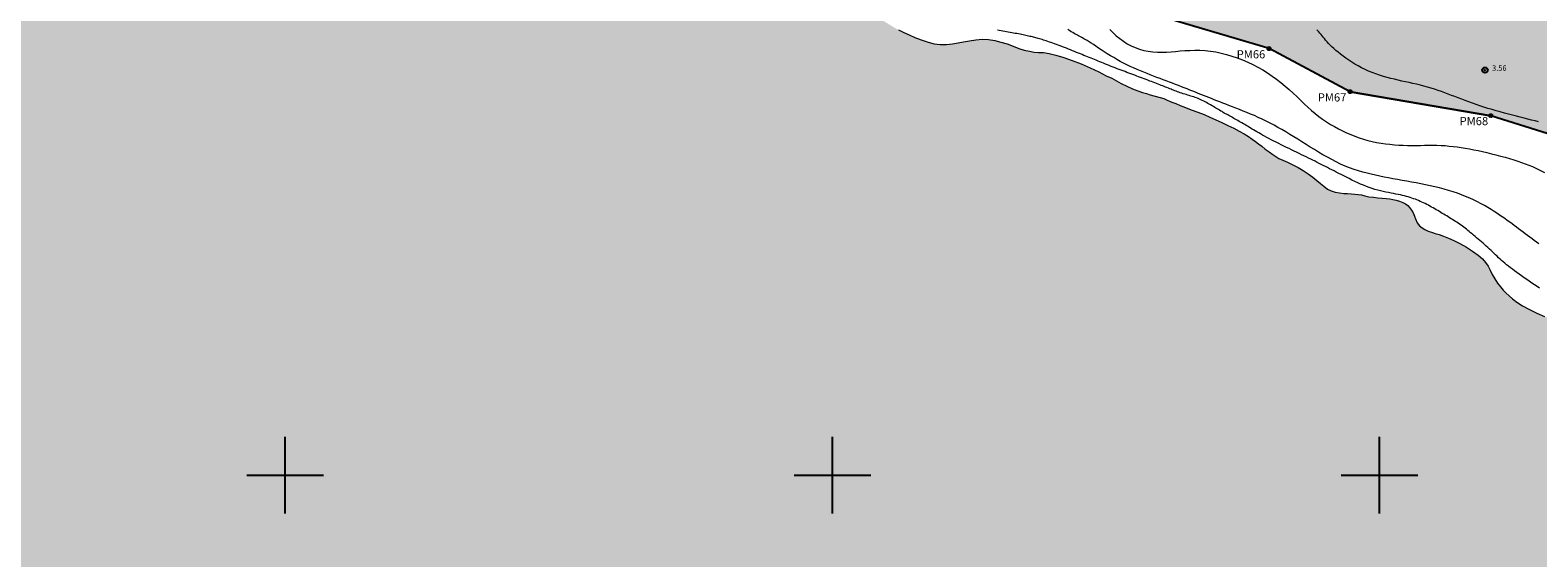
# Model space of a CAD drawing. Extents: x 317618 to 318868, y 1896403 to 1897213.
# Drawn here: x 318353 to 318629, y 1896785 to 1896881 of the extents above; entities that cross this region are included whole.
import ezdxf

# ---------------------------------------------------------------- set-up
doc = ezdxf.new("R2010")
doc.units = 0
doc.header["$MEASUREMENT"] = 0
doc.header["$PDMODE"] = 32
doc.header["$PDSIZE"] = -0.37
for name, color, linetype in [('0BUFER', 7, 'Continuous'), ('0MM', 7, 'Continuous'), ('0TODAS1K', 7, 'Continuous'), ('0VERT1', 7, 'Continuous'), ('1TODAS1K', 7, 'Continuous'), ('1VERTICE', 7, 'Continuous'), ('COTA FOTOGRAMETRICA', 10, 'Continuous'), ('CURVA INTERMEDIA', 17, 'Continuous'), ('CURVA MAESTRA', 17, 'Continuous'), ('LIMITE COSTERO', 7, 'Continuous'), ('SIMBOLO GRADICULA', 7, 'Continuous')]:
    doc.layers.add(name, color=color, linetype=linetype)
doc.styles.add('WMF-Times New Roman0', font='TIMES.TTF')

msp = doc.modelspace()

# ---------------------------------------------------------------- hatches: boundary and pattern name
at = {"linetype": 'Continuous'}
for color, points in [(131, [(318503.53, 1896885.64), (318503.9, 1896885.36), (318504.77, 1896884.74), (318505.58, 1896884.32), (318506.41, 1896884), (318507.3, 1896883.69), (318508.12, 1896883.46), (318508.93, 1896883.14), (318509.75, 1896882.74), (318510.48, 1896882.3), (318511.23, 1896881.83), (318512.09, 1896881.34), (318513.04, 1896880.9), (318514.05, 1896880.44), (318515.09, 1896879.98), (318516.24, 1896879.53), (318517.49, 1896879.1), (318518.58, 1896878.81), (318519.68, 1896878.69), (318520.85, 1896878.69), (318521.95, 1896878.8), (318522.99, 1896879), (318523.96, 1896879.16), (318525.06, 1896879.36), (318526.2, 1896879.55), (318527.35, 1896879.67), (318528.53, 1896879.63), (318529.69, 1896879.4), (318530.81, 1896879.11), (318531.91, 1896878.8), (318533.01, 1896878.39), (318534.08, 1896877.98), (318535.05, 1896877.68), (318536, 1896877.46), (318536.86, 1896877.3), (318537.69, 1896877.25), (318538.57, 1896877.2), (318539.63, 1896877.04), (318540.86, 1896876.73), (318542.29, 1896876.31), (318543.84, 1896875.78), (318545.45, 1896875.14), (318547.11, 1896874.45), (318548.66, 1896873.69), (318550.05, 1896872.99), (318551.06, 1896872.51), (318551.89, 1896872.07), (318552.8, 1896871.57), (318553.78, 1896871.06), (318554.82, 1896870.56), (318555.79, 1896870.22), (318556.68, 1896869.95), (318557.43, 1896869.71), (318558.09, 1896869.5), (318560.59, 1896868.81), (318561.2, 1896868.53), (318562.02, 1896868.18), (318562.77, 1896867.89), (318563.58, 1896867.54), (318564.5, 1896867.16), (318565.56, 1896866.75), (318566.76, 1896866.33), (318567.91, 1896865.89), (318568.95, 1896865.41), (318570.06, 1896864.95), (318571.17, 1896864.45), (318572.28, 1896863.92), (318573.36, 1896863.4), (318574.34, 1896862.88), (318575.24, 1896862.38), (318576.06, 1896861.86), (318576.72, 1896861.4), (318577.33, 1896860.98), (318577.89, 1896860.56), (318578.45, 1896860.1), (318579.11, 1896859.59), (318579.8, 1896859.05), (318580.46, 1896858.59), (318581.02, 1896858.21), (318581.6, 1896857.87), (318582.3, 1896857.55), (318583.14, 1896857.18), (318584.12, 1896856.72), (318585.12, 1896856.23), (318586.06, 1896855.66), (318586.93, 1896855.06), (318587.77, 1896854.48), (318588.51, 1896853.85), (318589.21, 1896853.31), (318589.82, 1896852.78), (318590.49, 1896852.28), (318591.17, 1896851.98), (318591.89, 1896851.72), (318592.7, 1896851.58), (318593.44, 1896851.48), (318594.11, 1896851.44), (318594.79, 1896851.39), (318595.46, 1896851.36), (318596.07, 1896851.3), (318596.67, 1896851.2), (318597.29, 1896851.04), (318598.03, 1896850.86), (318598.86, 1896850.77), (318599.7, 1896850.69), (318600.49, 1896850.61), (318601.19, 1896850.54), (318601.85, 1896850.47), (318602.42, 1896850.38), (318603.04, 1896850.27), (318603.65, 1896850.07), (318604.23, 1896849.84), (318604.71, 1896849.55), (318605.13, 1896849.25), (318605.49, 1896848.88), (318605.83, 1896848.43), (318606.15, 1896847.91), (318606.4, 1896847.35), (318606.58, 1896846.86), (318606.87, 1896846.13), (318607.29, 1896845.57), (318607.75, 1896845.2), (318608.28, 1896844.89), (318608.87, 1896844.61), (318609.64, 1896844.36), (318610.18, 1896844.18), (318610.89, 1896843.98), (318611.67, 1896843.68), (318612.56, 1896843.3), (318613.54, 1896842.88), (318614.65, 1896842.34), (318615.88, 1896841.66), (318617, 1896840.92), (318618.01, 1896840.19), (318618.82, 1896839.55), (318619.38, 1896838.89), (318619.82, 1896838.18), (318620.2, 1896837.47), (318620.59, 1896836.66), (318621.03, 1896835.87), (318621.52, 1896835.1), (318622.08, 1896834.4), (318622.61, 1896833.81), (318623.15, 1896833.28), (318623.66, 1896832.75), (318624.26, 1896832.2), (318625.09, 1896831.59), (318626.14, 1896830.96), (318627.39, 1896830.28), (318628.76, 1896829.61), (318630.16, 1896829), (318631.43, 1896828.45), (318632.62, 1896827.92), (318633.77, 1896827.45), (318634.87, 1896827.03), (318635.93, 1896826.71), (318636.93, 1896826.42), (318637.87, 1896826.17), (318638.8, 1896825.89), (318639.7, 1896825.6), (318640.59, 1896825.25), (318641.46, 1896824.79), (318642.32, 1896824.19), (318643.21, 1896823.51), (318644.21, 1896822.83), (318645.33, 1896822.16), (318646.56, 1896821.48), (318647.87, 1896820.85), (318649.05, 1896820.33), (318650.28, 1896819.81), (318651.59, 1896819.37), (318652.96, 1896818.98), (318654.35, 1896818.66), (318655.74, 1896818.42), (318657.13, 1896818.18), (318658.46, 1896817.96), (318659.82, 1896817.72), (318661.24, 1896817.47), (318662.77, 1896817.19), (318664, 1896816.93), (318665.85, 1896816.54), (318667.39, 1896816.2), (318669.01, 1896815.81), (318670.7, 1896815.34), (318672.37, 1896814.88), (318673.95, 1896814.41), (318675.39, 1896813.96), (318676.73, 1896813.56), (318678.01, 1896813.21), (318679.28, 1896812.88), (318680.55, 1896812.61), (318681.65, 1896812.41), (318682.59, 1896812.28), (318683.42, 1896812.14), (318684.18, 1896812.05), (318684.92, 1896811.97), (318685.79, 1896811.86), (318686.75, 1896811.67), (318687.89, 1896811.36), (318689.17, 1896810.84), (318690.51, 1896810.05), (318691.84, 1896809.13), (318692.94, 1896808.31), (318693.84, 1896807.67), (318694.54, 1896807.22), (318695.13, 1896806.87), (318695.79, 1896806.54), (318696.58, 1896806.19), (318697.41, 1896805.88), (318698.15, 1896805.56), (318698.84, 1896805.29), (318699.5, 1896805.07), (318700.18, 1896804.86), (318700.88, 1896804.68), (318703.29, 1896803.93), (318703.89, 1896803.79), (318704.58, 1896803.6), (318705.27, 1896803.44), (318706.07, 1896803.3), (318706.07, 1896569.44), (318706.07, 1896438.56), (317641.07, 1896438.56), (317641.07, 1896519.23), (317641.07, 1896519.27), (317641.07, 1897176.56), (317642.93, 1897176.56), (317642.94, 1897176.56), (317874.55, 1897176.56), (317875.48, 1897176.11), (317877.56, 1897175.06), (317879.66, 1897173.8), (317881.75, 1897172.38), (317883.86, 1897170.95), (317885.86, 1897169.44), (317887.72, 1897167.92), (317889.3, 1897166.54), (317890.65, 1897165.21), (317891.96, 1897163.84), (317893.33, 1897162.55), (317894.84, 1897161.4), (317896.3, 1897160.19), (317897.79, 1897158.91), (317899.28, 1897157.77), (317900.81, 1897156.75), (317902.44, 1897155.88), (317904.01, 1897155.06), (317905.47, 1897154.38), (317906.85, 1897153.78), (317908.14, 1897153.24), (317909.51, 1897152.73), (317910.92, 1897152.2), (317912.45, 1897151.65), (317914.15, 1897151.08), (317915.95, 1897150.48), (317917.9, 1897149.86), (317919.87, 1897149.35), (317921.87, 1897148.98), (317923.77, 1897148.75), (317925.52, 1897148.58), (317927.01, 1897148.32), (317928.32, 1897147.8), (317929.58, 1897147.12), (317930.96, 1897146.27), (317932.5, 1897145.3), (317934.06, 1897144.35), (317935.69, 1897143.48), (317937.38, 1897142.75), (317939.1, 1897142.04), (317940.82, 1897141.27), (317942.51, 1897140.4), (317944.04, 1897139.38), (317945.42, 1897138.17), (317946.79, 1897136.89), (317948.11, 1897135.6), (317949.49, 1897134.47), (317950.94, 1897133.57), (317952.45, 1897132.8), (317954.07, 1897132.11), (317955.59, 1897131.45), (317957.08, 1897130.77), (317958.61, 1897130.08), (317960.12, 1897129.4), (317961.74, 1897128.76), (317963.56, 1897128.17), (317965.61, 1897127.65), (317967.48, 1897127.1), (317968.98, 1897126.5), (317970.23, 1897125.99), (317971.26, 1897125.56), (317972.01, 1897125.22), (317972.49, 1897125.05), (317978.41, 1897123.42), (317979.49, 1897122.75), (317980.71, 1897121.97), (317982.21, 1897121.19), (317983.82, 1897120.47), (317985.4, 1897119.7), (317987, 1897118.81), (317988.58, 1897117.89), (317990.15, 1897116.82), (317991.69, 1897115.74), (317993.25, 1897114.9), (317995.14, 1897114.47), (317997.33, 1897114.28), (317999.52, 1897114.18), (318001.68, 1897113.92), (318003.66, 1897113.18), (318005.69, 1897112.14), (318007.83, 1897110.9), (318009.95, 1897109.63), (318012.1, 1897108.41), (318014.04, 1897107.3), (318015.72, 1897106.28), (318017.06, 1897105.06), (318018.01, 1897103.61), (318018.64, 1897102), (318018.94, 1897100.6), (318019.13, 1897099.59), (318019.62, 1897098.83), (318020.42, 1897098.03), (318021.75, 1897097.12), (318023.5, 1897096.28), (318025.5, 1897095.43), (318027.58, 1897094.65), (318029.49, 1897093.86), (318031.27, 1897093.09), (318032.96, 1897092.36), (318034.48, 1897091.59), (318036, 1897090.85), (318037.47, 1897090.14), (318038.87, 1897089.39), (318040.32, 1897088.54), (318041.86, 1897087.6), (318043.51, 1897086.58), (318045.18, 1897085.42), (318046.95, 1897084.27), (318048.61, 1897083.23), (318050.16, 1897082.23), (318051.59, 1897081.3), (318052.93, 1897080.47), (318054.19, 1897079.64), (318055.51, 1897078.96), (318056.98, 1897078.38), (318058.62, 1897077.92), (318060.26, 1897077.43), (318061.99, 1897076.85), (318063.62, 1897076.34), (318065.03, 1897075.95), (318066.48, 1897075.76), (318068.02, 1897075.87), (318069.45, 1897076.19), (318070.77, 1897076.45), (318071.88, 1897076.67), (318072.7, 1897076.86), (318073.43, 1897077.08), (318074.02, 1897077.3), (318074.74, 1897077.5), (318075.72, 1897077.68), (318077.08, 1897077.83), (318078.65, 1897077.87), (318080.13, 1897077.73), (318081.38, 1897077.46), (318082.66, 1897077.09), (318084.06, 1897076.68), (318085.43, 1897076.19), (318086.77, 1897075.61), (318088.02, 1897074.84), (318089.11, 1897073.81), (318090.07, 1897072.72), (318090.92, 1897071.71), (318091.92, 1897070.77), (318093.04, 1897070.08), (318094.42, 1897069.43), (318095.88, 1897068.69), (318097.23, 1897067.88), (318098.46, 1897067.04), (318099.52, 1897066.19), (318100.54, 1897065.46), (318101.46, 1897064.88), (318102.39, 1897064.39), (318103.18, 1897063.98), (318103.91, 1897063.59), (318104.62, 1897063.24), (318105.32, 1897062.93), (318106.11, 1897062.65), (318106.98, 1897062.35), (318107.85, 1897061.98), (318108.84, 1897061.57), (318109.97, 1897061.1), (318111.18, 1897060.61), (318112.16, 1897060.17), (318117.37, 1897058.15), (318118.69, 1897057.55), (318120.34, 1897056.86), (318122.11, 1897056.13), (318123.97, 1897055.36), (318125.8, 1897054.66), (318127.64, 1897053.89), (318129.49, 1897053.21), (318131.38, 1897052.65), (318133.4, 1897052.12), (318135.41, 1897051.58), (318137.3, 1897051.08), (318139.27, 1897050.62), (318141.28, 1897050.23), (318143.34, 1897049.85), (318145.55, 1897049.53), (318147.89, 1897049.31), (318150.29, 1897049.17), (318152.35, 1897048.87), (318154.11, 1897048.53), (318155.61, 1897048.15), (318156.97, 1897047.81), (318158.37, 1897047.48), (318159.91, 1897047.2), (318161.64, 1897046.9), (318163.42, 1897046.6), (318165.21, 1897046.19), (318166.86, 1897045.65), (318168.53, 1897044.99), (318170.33, 1897044.21), (318172.25, 1897043.38), (318174.36, 1897042.59), (318176.42, 1897041.85), (318178.51, 1897041.23), (318180.55, 1897040.75), (318182.49, 1897040.24), (318184.49, 1897039.67), (318186.35, 1897039.03), (318188.13, 1897038.32), (318190, 1897037.57), (318191.83, 1897036.84), (318193.54, 1897036.05), (318195.13, 1897035.28), (318196.45, 1897034.6), (318197.65, 1897033.96), (318198.63, 1897033.39), (318199.35, 1897033.06), (318206.53, 1897030.14), (318208.16, 1897029.53), (318210.25, 1897028.71), (318212.76, 1897027.84), (318215.62, 1897026.82), (318218.8, 1897025.64), (318222.21, 1897024.33), (318225.81, 1897022.81), (318229.28, 1897021.05), (318232.71, 1897019.13), (318235.8, 1897017.13), (318238.39, 1897015.12), (318240.59, 1897013.37), (318242.42, 1897011.98), (318243.93, 1897010.77), (318245.4, 1897009.84), (318246.83, 1897009.02), (318248.27, 1897008.31), (318249.74, 1897007.65), (318251.16, 1897007.01), (318252.68, 1897006.43), (318254.11, 1897005.96), (318257.6, 1897004.71), (318258.58, 1897004.45), (318259.61, 1897004.17), (318260.46, 1897003.93), (318261.2, 1897003.66), (318261.86, 1897003.42), (318262.55, 1897003.2), (318263.41, 1897002.9), (318264.62, 1897002.47), (318266.04, 1897001.97), (318267.47, 1897001.42), (318268.81, 1897000.83), (318269.89, 1897000.09), (318270.78, 1896999.19), (318271.52, 1896998.21), (318272.11, 1896997.32), (318272.61, 1896996.49), (318273.08, 1896995.76), (318273.56, 1896994.94), (318274.03, 1896994.1), (318274.52, 1896993.09), (318275.12, 1896991.95), (318275.85, 1896990.87), (318276.74, 1896989.86), (318277.78, 1896989), (318278.99, 1896988.38), (318280.25, 1896987.87), (318281.48, 1896987.37), (318282.67, 1896986.89), (318283.83, 1896986.47), (318284.96, 1896986.1), (318286.07, 1896985.7), (318287.21, 1896985.29), (318288.27, 1896984.89), (318289.35, 1896984.43), (318290.49, 1896983.96), (318291.72, 1896983.44), (318293.08, 1896982.84), (318294.46, 1896982.23), (318295.83, 1896981.59), (318297.22, 1896980.86), (318298.54, 1896979.98), (318299.8, 1896978.95), (318301.04, 1896977.91), (318302.41, 1896977.08), (318303.8, 1896976.49), (318305.25, 1896976.04), (318306.59, 1896975.6), (318307.82, 1896975.16), (318308.99, 1896974.71), (318310.19, 1896974.25), (318311.53, 1896973.88), (318312.97, 1896973.54), (318314.52, 1896973.29), (318316.07, 1896973.02), (318317.53, 1896972.75), (318318.77, 1896972.52), (318319.89, 1896972.28), (318320.91, 1896972.11), (318321.86, 1896971.97), (318322.75, 1896971.83), (318323.5, 1896971.74), (318324.18, 1896971.6), (318324.79, 1896971.52), (318325.46, 1896971.41), (318326.21, 1896971.27), (318327.1, 1896971.13), (318328.2, 1896970.95), (318329.49, 1896970.65), (318330.81, 1896970.17), (318332.04, 1896969.45), (318333.18, 1896968.45), (318334.22, 1896967.19), (318335.1, 1896965.69), (318336.05, 1896964.14), (318337.3, 1896962.68), (318338.88, 1896961.42), (318340.5, 1896960.2), (318342.03, 1896959.01), (318343.56, 1896958.03), (318345.08, 1896957.37), (318346.5, 1896956.98), (318347.77, 1896956.71), (318349.06, 1896956.41), (318350.46, 1896956.05), (318352.18, 1896955.6), (318354.12, 1896955.12), (318356.15, 1896954.62), (318358.14, 1896954.17), (318359.94, 1896953.74), (318361.65, 1896953.32), (318363.28, 1896952.87), (318364.98, 1896952.38), (318366.82, 1896951.77), (318368.83, 1896951.09), (318370.73, 1896950.43), (318372.53, 1896949.86), (318374.11, 1896949.33), (318375.54, 1896948.84), (318376.98, 1896948.25), (318378.6, 1896947.62), (318380.25, 1896947.01), (318381.78, 1896946.36), (318382.77, 1896945.85), (318383.23, 1896945.67), (318384.14, 1896945.43), (318384.9, 1896945.23), (318385.85, 1896944.9), (318387.04, 1896944.48), (318388.42, 1896943.95), (318389.85, 1896943.31), (318391.28, 1896942.76), (318392.65, 1896942.32), (318393.89, 1896941.9), (318395.18, 1896941.48), (318396.56, 1896941.06), (318398.05, 1896940.59), (318399.73, 1896940.05), (318401.45, 1896939.4), (318403.22, 1896938.69), (318405.05, 1896937.92), (318406.92, 1896937.16), (318408.81, 1896936.4), (318410.77, 1896935.61), (318412.68, 1896934.83), (318414.49, 1896934.1), (318416.2, 1896933.41), (318417.81, 1896932.7), (318419.43, 1896931.94), (318421.01, 1896931.22), (318422.58, 1896930.55), (318424.26, 1896929.87), (318425.82, 1896929.16), (318426.97, 1896928.53), (318427.64, 1896928.1), (318432.7, 1896925.92), (318433.89, 1896925.19), (318435.17, 1896924.45), (318436.34, 1896923.79), (318437.39, 1896923.04), (318438.37, 1896922.24), (318439.31, 1896921.48), (318440.35, 1896920.7), (318441.54, 1896919.89), (318442.75, 1896919.05), (318444.02, 1896918.24), (318445.31, 1896917.53), (318446.6, 1896916.84), (318447.92, 1896916.2), (318449.23, 1896915.62), (318450.45, 1896915.01), (318451.55, 1896914.27), (318452.67, 1896913.47), (318453.86, 1896912.52), (318455.14, 1896911.6), (318456.47, 1896910.73), (318457.8, 1896909.92), (318459.11, 1896909.2), (318460.39, 1896908.6), (318461.67, 1896908.09), (318462.94, 1896907.49), (318464.19, 1896906.88), (318465.34, 1896906.25), (318466.51, 1896905.58), (318467.65, 1896904.96), (318468.79, 1896904.36), (318469.8, 1896903.79), (318470.69, 1896903.24), (318471.6, 1896902.6), (318472.51, 1896901.96), (318473.48, 1896901.27), (318474.48, 1896900.59), (318475.44, 1896899.96), (318476.38, 1896899.39), (318477.28, 1896898.94), (318478.08, 1896898.57), (318478.83, 1896898.29), (318479.53, 1896898.06), (318480.11, 1896897.88), (318480.62, 1896897.73), (318481.23, 1896897.51), (318481.79, 1896897.28), (318482.41, 1896897.08), (318483.04, 1896896.88), (318483.78, 1896896.69), (318484.62, 1896896.49), (318485.49, 1896896.16), (318486.47, 1896895.71), (318487.58, 1896895.1), (318488.89, 1896894.38), (318490.37, 1896893.54), (318491.83, 1896892.67), (318493.31, 1896891.83), (318494.78, 1896890.91), (318496.11, 1896889.97), (318497.44, 1896889.02), (318498.83, 1896888.11), (318500.26, 1896887.23), (318501.69, 1896886.4)]), (254, [(317887.3, 1897176.46), (317887.14, 1897176.56), (317944.27, 1897176.56), (317945.77, 1897175.79), (317950.98, 1897171.94), (317957.92, 1897164.81), (317970.04, 1897157.41), (317980.99, 1897156.87), (317988.32, 1897154.71), (318005.19, 1897146.97), (318014.78, 1897139.88), (318026.26, 1897135.63), (318034.05, 1897135.94), (318040.89, 1897134.73), (318044.05, 1897133.26), (318050.69, 1897128.03), (318057.84, 1897119.83), (318060.59, 1897117.73), (318064.28, 1897116.21), (318070.68, 1897116.2), (318080.44, 1897114.7), (318097.08, 1897109.6), (318107.03, 1897103.81), (318111.03, 1897100.09), (318116.26, 1897093.14), (318128.89, 1897092.67), (318139.08, 1897089.7), (318152.15, 1897082.71), (318163.57, 1897073.21), (318174.72, 1897071.37), (318184.65, 1897067.89), (318214.62, 1897054.23), (318214.64, 1897054.23), (318225.13, 1897050.37), (318239.01, 1897043.62), (318247.97, 1897037.69), (318254.72, 1897034.65), (318276.95, 1897027.71), (318289.21, 1897020.15), (318294.13, 1897015.28), (318308.5, 1897004.19), (318335.83, 1896997.44), (318346.25, 1896994.1), (318355.04, 1896989.27), (318363.18, 1896982.37), (318368.71, 1896979.52), (318415.32, 1896961.74), (318452.2, 1896944.51), (318463.48, 1896942.25), (318482.47, 1896936.68), (318495.44, 1896929.28), (318499.67, 1896927.23), (318503.86, 1896926.76), (318520.58, 1896927.3), (318532.63, 1896924.9), (318545.35, 1896919.53), (318553.13, 1896914.96), (318558.2, 1896911.21), (318565.77, 1896902.98), (318585.49, 1896897.11), (318601.15, 1896889.24), (318626.31, 1896884.76), (318644.06, 1896878.87), (318653.96, 1896873.76), (318667.99, 1896862.09), (318682.16, 1896853.73), (318691.38, 1896845.68), (318692.28, 1896844.21), (318698.83, 1896844.91), (318706.07, 1896844.19), (318706.07, 1896823.61), (318701.61, 1896824.79), (318698.1, 1896824.92), (318686.28, 1896822.88), (318683.48, 1896823.13), (318681.37, 1896824.61), (318675.97, 1896832.72), (318671.99, 1896836.5), (318656.14, 1896845.86), (318644.78, 1896855.99), (318634.88, 1896861.1), (318620.32, 1896865.68), (318594.61, 1896870.07), (318579.79, 1896877.94), (318557.95, 1896884.44), (318552.69, 1896887.38), (318546.33, 1896895.12), (318541.25, 1896898.86), (318535.49, 1896902.13), (318525.07, 1896906.39), (318517.59, 1896907.52), (318504.99, 1896906.8), (318494.41, 1896907.55), (318485.61, 1896911.82), (318476.84, 1896917.49), (318457.85, 1896923.06), (318445.97, 1896925.34), (318408.19, 1896943.05), (318360.53, 1896961.23), (318351.74, 1896965.77), (318344.39, 1896972.35), (318340.04, 1896975.08), (318331.03, 1896978.03), (318299.61, 1896985.78), (318280.93, 1897000.21), (318275.14, 1897005.94), (318267.42, 1897010.12), (318247.77, 1897015.84), (318238.07, 1897020.22), (318230.27, 1897025.64), (318216.38, 1897032.39), (318207.11, 1897035.67), (318176.36, 1897049.69), (318168.29, 1897052.43), (318159.77, 1897053.25), (318152.95, 1897055.86), (318142.72, 1897065.07), (318129.65, 1897072.06), (318124.73, 1897073.11), (318116.45, 1897072.67), (318106.77, 1897074.7), (318101.55, 1897078.35), (318098.71, 1897083.56), (318095.54, 1897087.44), (318091.22, 1897090.48), (318074.58, 1897095.58), (318068.27, 1897096.34), (318060.67, 1897096.07), (318050.55, 1897100.24), (318043.88, 1897105.32), (318037.68, 1897112.83), (318034.05, 1897115.94), (318023.77, 1897115.51), (318021.37, 1897116.11), (318004.61, 1897122.31), (317996.85, 1897128.79), (317979.98, 1897136.53), (317976.22, 1897137.45), (317967.22, 1897137.4), (317962.94, 1897138.32), (317945.35, 1897149.06), (317936.65, 1897157.99), (317931.28, 1897160.75), (317927.23, 1897162.17), (317921.36, 1897161.21), (317912.79, 1897162.77), (317904.25, 1897167.36), (317897.31, 1897172.81)]), (174, [(318579.79, 1896877.64), (318579.73, 1896877.64), (318579.68, 1896877.66), (318579.64, 1896877.68), (318579.59, 1896877.71), (318579.56, 1896877.75), (318579.53, 1896877.79), (318579.51, 1896877.84), (318579.49, 1896877.89), (318579.49, 1896877.94), (318579.49, 1896877.99), (318579.51, 1896878.04), (318579.53, 1896878.09), (318579.56, 1896878.13), (318579.59, 1896878.17), (318579.64, 1896878.2), (318579.68, 1896878.22), (318579.73, 1896878.23), (318579.79, 1896878.24), (318579.84, 1896878.23), (318579.89, 1896878.22), (318579.94, 1896878.2), (318579.98, 1896878.17), (318580.02, 1896878.13), (318580.05, 1896878.09), (318580.07, 1896878.04), (318580.08, 1896877.99), (318580.09, 1896877.94), (318580.08, 1896877.89), (318580.07, 1896877.84), (318580.05, 1896877.79), (318580.02, 1896877.75), (318579.98, 1896877.71), (318579.94, 1896877.68), (318579.89, 1896877.66), (318579.84, 1896877.64)]), (174, [(318594.61, 1896869.77), (318594.56, 1896869.77), (318594.51, 1896869.78), (318594.46, 1896869.81), (318594.42, 1896869.84), (318594.38, 1896869.87), (318594.35, 1896869.92), (318594.33, 1896869.96), (318594.31, 1896870.01), (318594.31, 1896870.07), (318594.31, 1896870.12), (318594.33, 1896870.17), (318594.35, 1896870.22), (318594.38, 1896870.26), (318594.42, 1896870.3), (318594.46, 1896870.33), (318594.51, 1896870.35), (318594.56, 1896870.36), (318594.61, 1896870.37), (318594.66, 1896870.36), (318594.71, 1896870.35), (318594.76, 1896870.33), (318594.8, 1896870.3), (318594.84, 1896870.26), (318594.87, 1896870.22), (318594.89, 1896870.17), (318594.91, 1896870.12), (318594.91, 1896870.07), (318594.91, 1896870.01), (318594.89, 1896869.96), (318594.87, 1896869.92), (318594.84, 1896869.87), (318594.8, 1896869.84), (318594.76, 1896869.81), (318594.71, 1896869.78), (318594.66, 1896869.77)]), (174, [(318620.32, 1896865.38), (318620.26, 1896865.39), (318620.21, 1896865.4), (318620.17, 1896865.42), (318620.12, 1896865.45), (318620.09, 1896865.49), (318620.06, 1896865.53), (318620.03, 1896865.58), (318620.02, 1896865.63), (318620.02, 1896865.68), (318620.02, 1896865.74), (318620.03, 1896865.79), (318620.06, 1896865.83), (318620.09, 1896865.88), (318620.12, 1896865.91), (318620.17, 1896865.94), (318620.21, 1896865.96), (318620.26, 1896865.98), (318620.32, 1896865.98), (318620.37, 1896865.98), (318620.42, 1896865.96), (318620.47, 1896865.94), (318620.51, 1896865.91), (318620.55, 1896865.88), (318620.58, 1896865.83), (318620.6, 1896865.79), (318620.61, 1896865.74), (318620.62, 1896865.68), (318620.61, 1896865.63), (318620.6, 1896865.58), (318620.58, 1896865.53), (318620.55, 1896865.49), (318620.51, 1896865.45), (318620.47, 1896865.42), (318620.42, 1896865.4), (318620.37, 1896865.39)])]:
    msp.add_hatch(color=color, dxfattribs=at).paths.add_polyline_path(points)

# ---------------------------------------------------------------- linework, layer by layer
at = {"layer": '0BUFER'}
msp.add_lwpolyline([(318634.88, 1896861.1), (318620.32, 1896865.68), (318594.61, 1896870.07), (318579.79, 1896877.94), (318557.95, 1896884.44), (318552.69, 1896887.38), (318546.33, 1896895.12), (318541.25, 1896898.86), (318535.49, 1896902.13), (318525.07, 1896906.39), (318517.59, 1896907.52), (318504.99, 1896906.8), (318494.41, 1896907.55), (318485.61, 1896911.82), (318476.84, 1896917.49), (318457.85, 1896923.06), (318445.97, 1896925.34), (318408.19, 1896943.05), (318360.53, 1896961.23), (318351.74, 1896965.77)], dxfattribs=at)
at = {"layer": '0MM', "linetype": 'Continuous', "lineweight": 20, "ltscale": 0.09}
for points in [[(318579.79, 1896877.94), (318557.95, 1896884.44)], [(318594.61, 1896870.07), (318579.79, 1896877.94)], [(318594.61, 1896870.07), (318620.32, 1896865.68)], [(318634.88, 1896861.1), (318620.32, 1896865.68)]]:
    msp.add_lwpolyline(points, dxfattribs=at)
at = {"layer": '0TODAS1K', "elevation": 0.01}
for points in [[(318579.79, 1896877.94), (318557.95, 1896884.44)], [(318594.61, 1896870.07), (318579.79, 1896877.94)], [(318594.61, 1896870.07), (318620.32, 1896865.68)], [(318634.88, 1896861.1), (318620.32, 1896865.68)]]:
    msp.add_lwpolyline(points, dxfattribs=at)
at = {"layer": '0VERT1', "color": 174}
for points in [[(318579.79, 1896877.64), (318579.73, 1896877.64), (318579.68, 1896877.66), (318579.64, 1896877.68), (318579.59, 1896877.71), (318579.56, 1896877.75), (318579.53, 1896877.79), (318579.51, 1896877.84), (318579.49, 1896877.89), (318579.49, 1896877.94), (318579.49, 1896877.99), (318579.51, 1896878.04), (318579.53, 1896878.09), (318579.56, 1896878.13), (318579.59, 1896878.17), (318579.64, 1896878.2), (318579.68, 1896878.22), (318579.73, 1896878.23), (318579.79, 1896878.24), (318579.84, 1896878.23), (318579.89, 1896878.22), (318579.94, 1896878.2), (318579.98, 1896878.17), (318580.02, 1896878.13), (318580.05, 1896878.09), (318580.07, 1896878.04), (318580.08, 1896877.99), (318580.09, 1896877.94), (318580.08, 1896877.89), (318580.07, 1896877.84), (318580.05, 1896877.79), (318580.02, 1896877.75), (318579.98, 1896877.71), (318579.94, 1896877.68), (318579.89, 1896877.66), (318579.84, 1896877.64), (318579.79, 1896877.64)], [(318594.61, 1896869.77), (318594.56, 1896869.77), (318594.51, 1896869.78), (318594.46, 1896869.81), (318594.42, 1896869.84), (318594.38, 1896869.87), (318594.35, 1896869.92), (318594.33, 1896869.96), (318594.31, 1896870.01), (318594.31, 1896870.07), (318594.31, 1896870.12), (318594.33, 1896870.17), (318594.35, 1896870.22), (318594.38, 1896870.26), (318594.42, 1896870.3), (318594.46, 1896870.33), (318594.51, 1896870.35), (318594.56, 1896870.36), (318594.61, 1896870.37), (318594.66, 1896870.36), (318594.71, 1896870.35), (318594.76, 1896870.33), (318594.8, 1896870.3), (318594.84, 1896870.26), (318594.87, 1896870.22), (318594.89, 1896870.17), (318594.91, 1896870.12), (318594.91, 1896870.07), (318594.91, 1896870.01), (318594.89, 1896869.96), (318594.87, 1896869.92), (318594.84, 1896869.87), (318594.8, 1896869.84), (318594.76, 1896869.81), (318594.71, 1896869.78), (318594.66, 1896869.77), (318594.61, 1896869.77)], [(318620.32, 1896865.38), (318620.26, 1896865.39), (318620.21, 1896865.4), (318620.17, 1896865.42), (318620.12, 1896865.45), (318620.09, 1896865.49), (318620.06, 1896865.53), (318620.03, 1896865.58), (318620.02, 1896865.63), (318620.02, 1896865.68), (318620.02, 1896865.74), (318620.03, 1896865.79), (318620.06, 1896865.83), (318620.09, 1896865.88), (318620.12, 1896865.91), (318620.17, 1896865.94), (318620.21, 1896865.96), (318620.26, 1896865.98), (318620.32, 1896865.98), (318620.37, 1896865.98), (318620.42, 1896865.96), (318620.47, 1896865.94), (318620.51, 1896865.91), (318620.55, 1896865.88), (318620.58, 1896865.83), (318620.6, 1896865.79), (318620.61, 1896865.74), (318620.62, 1896865.68), (318620.61, 1896865.63), (318620.6, 1896865.58), (318620.58, 1896865.53), (318620.55, 1896865.49), (318620.51, 1896865.45), (318620.47, 1896865.42), (318620.42, 1896865.4), (318620.37, 1896865.39), (318620.32, 1896865.38)]]:
    msp.add_lwpolyline(points, dxfattribs=at)
at = {"layer": 'COTA FOTOGRAMETRICA'}
msp.add_point((318619.25, 1896874.01, 3.56), dxfattribs=at)
at = {"layer": 'CURVA INTERMEDIA', "color": 17, "linetype": 'Continuous', "lineweight": 9}
for points, elevation in [([(318629.08, 1896842.29), (318628.67, 1896842.58), (318628.26, 1896842.89), (318627.85, 1896843.19), (318627.44, 1896843.5), (318627.03, 1896843.81), (318626.62, 1896844.12), (318626.21, 1896844.43), (318625.81, 1896844.73), (318625.41, 1896845.03), (318625.02, 1896845.33), (318624.62, 1896845.64), (318624.21, 1896845.94), (318623.78, 1896846.25), (318623.34, 1896846.55), (318622.89, 1896846.87), (318622.42, 1896847.19), (318621.94, 1896847.52), (318621.44, 1896847.85), (318620.91, 1896848.2), (318620.37, 1896848.55), (318619.79, 1896848.91), (318619.18, 1896849.26), (318618.54, 1896849.6), (318617.87, 1896849.95), (318617.17, 1896850.28), (318616.46, 1896850.61), (318615.72, 1896850.93), (318614.98, 1896851.23), (318614.21, 1896851.51), (318613.43, 1896851.78), (318612.62, 1896852.03), (318611.8, 1896852.26), (318610.96, 1896852.48), (318610.11, 1896852.69), (318609.25, 1896852.88), (318608.39, 1896853.06), (318607.53, 1896853.23), (318606.67, 1896853.39), (318605.81, 1896853.55), (318604.95, 1896853.71), (318604.1, 1896853.87), (318603.26, 1896854.02), (318602.43, 1896854.17), (318601.62, 1896854.32), (318600.82, 1896854.47), (318600.03, 1896854.62), (318599.24, 1896854.79), (318598.47, 1896854.97), (318597.7, 1896855.16), (318596.92, 1896855.37), (318596.14, 1896855.6), (318595.33, 1896855.87), (318594.52, 1896856.17), (318593.69, 1896856.49), (318592.87, 1896856.85), (318592.06, 1896857.24), (318591.25, 1896857.66), (318590.45, 1896858.1), (318589.65, 1896858.55), (318588.86, 1896859.02), (318588.08, 1896859.49), (318587.31, 1896859.96), (318586.55, 1896860.43), (318585.8, 1896860.9), (318585.06, 1896861.37), (318584.33, 1896861.83), (318583.6, 1896862.27), (318582.88, 1896862.71), (318582.16, 1896863.13), (318581.43, 1896863.54), (318580.71, 1896863.94), (318579.99, 1896864.32), (318579.26, 1896864.68), (318578.54, 1896865.03), (318577.82, 1896865.36), (318577.11, 1896865.69), (318576.41, 1896865.99), (318575.72, 1896866.27), (318575.04, 1896866.54), (318574.38, 1896866.8), (318573.73, 1896867.05), (318573.09, 1896867.3), (318572.47, 1896867.54), (318571.89, 1896867.77), (318571.33, 1896868), (318570.8, 1896868.21), (318570.28, 1896868.42), (318569.78, 1896868.61), (318569.29, 1896868.81), (318568.8, 1896869), (318568.32, 1896869.19), (318567.84, 1896869.38), (318567.35, 1896869.57), (318566.86, 1896869.76), (318566.36, 1896869.96), (318565.85, 1896870.16), (318565.34, 1896870.36), (318564.82, 1896870.56), (318564.3, 1896870.77), (318563.77, 1896870.98), (318563.24, 1896871.19), (318562.7, 1896871.4), (318562.14, 1896871.61), (318561.58, 1896871.82), (318561.01, 1896872.03), (318560.44, 1896872.25), (318559.87, 1896872.46), (318559.28, 1896872.69), (318558.7, 1896872.91), (318558.1, 1896873.14), (318557.5, 1896873.37), (318556.9, 1896873.61), (318556.28, 1896873.86), (318555.67, 1896874.12), (318555.04, 1896874.4), (318554.41, 1896874.69), (318553.8, 1896874.99), (318553.19, 1896875.29), (318552.6, 1896875.61), (318552, 1896875.94), (318551.41, 1896876.29), (318550.82, 1896876.64), (318550.24, 1896877), (318549.68, 1896877.35), (318549.14, 1896877.7), (318548.63, 1896878.04), (318548.15, 1896878.36), (318547.71, 1896878.66), (318547.29, 1896878.94), (318546.9, 1896879.19), (318546.54, 1896879.41), (318546.22, 1896879.6), (318545.95, 1896879.75), (318545.71, 1896879.89), (318545.47, 1896880.01), (318545.23, 1896880.14), (318545, 1896880.26), (318544.77, 1896880.38), (318544.57, 1896880.49), (318544.38, 1896880.6), (318544.17, 1896880.73), (318543.93, 1896880.87), (318543.66, 1896881.03), (318543.36, 1896881.21), (318543.04, 1896881.41)], 1.01), ([(318550.72, 1896881.44), (318551.28, 1896880.84), (318551.88, 1896880.28), (318552.51, 1896879.76), (318553.18, 1896879.28), (318553.88, 1896878.84), (318554.6, 1896878.46), (318555.35, 1896878.13), (318556.12, 1896877.85), (318556.91, 1896877.62), (318557.72, 1896877.45), (318558.55, 1896877.34), (318559.38, 1896877.29), (318560.22, 1896877.28), (318561.05, 1896877.31), (318561.88, 1896877.37), (318562.71, 1896877.44), (318563.56, 1896877.51), (318564.42, 1896877.57), (318565.3, 1896877.62), (318566.21, 1896877.65), (318567.14, 1896877.64), (318568.1, 1896877.59), (318569.07, 1896877.48), (318570.05, 1896877.33), (318571.04, 1896877.12), (318572.03, 1896876.87), (318573.01, 1896876.58), (318573.98, 1896876.25), (318574.94, 1896875.88), (318575.89, 1896875.48), (318576.82, 1896875.03), (318577.74, 1896874.56), (318578.63, 1896874.04), (318579.5, 1896873.5), (318580.35, 1896872.93), (318581.17, 1896872.34), (318581.96, 1896871.73), (318582.72, 1896871.1), (318583.47, 1896870.46), (318584.19, 1896869.81), (318584.89, 1896869.16), (318585.57, 1896868.51), (318586.24, 1896867.86), (318586.89, 1896867.24), (318587.54, 1896866.64), (318588.21, 1896866.07), (318588.89, 1896865.54), (318589.59, 1896865.03), (318590.31, 1896864.56), (318591.02, 1896864.1), (318591.75, 1896863.68), (318592.48, 1896863.28), (318593.22, 1896862.91), (318593.96, 1896862.57), (318594.72, 1896862.24), (318595.48, 1896861.94), (318596.26, 1896861.65), (318597.05, 1896861.39), (318597.84, 1896861.17), (318598.64, 1896860.97), (318599.45, 1896860.81), (318600.26, 1896860.67), (318601.07, 1896860.55), (318601.89, 1896860.45), (318602.7, 1896860.37), (318603.5, 1896860.31), (318604.3, 1896860.27), (318605.1, 1896860.25), (318605.89, 1896860.24), (318606.68, 1896860.25), (318607.45, 1896860.26), (318608.22, 1896860.27), (318608.97, 1896860.28), (318609.73, 1896860.28), (318610.48, 1896860.27), (318611.22, 1896860.25), (318611.96, 1896860.21), (318612.69, 1896860.14), (318613.42, 1896860.06), (318614.16, 1896859.97), (318614.9, 1896859.87), (318615.65, 1896859.75), (318616.42, 1896859.61), (318617.2, 1896859.47), (318617.99, 1896859.3), (318618.8, 1896859.12), (318619.62, 1896858.93), (318620.44, 1896858.73), (318621.27, 1896858.52), (318622.1, 1896858.3), (318622.92, 1896858.08), (318623.72, 1896857.85), (318624.5, 1896857.61), (318625.25, 1896857.38), (318625.96, 1896857.14), (318626.63, 1896856.89), (318627.28, 1896856.65), (318627.93, 1896856.38), (318628.8, 1896855.98), (318630.14, 1896855.31)], 2.01), ([(318589.1, 1896880.76), (318588.91, 1896880.98), (318588.73, 1896881.2), (318588.54, 1896881.4)], 3.01), ([(318629.06, 1896864.54), (318628.41, 1896864.72), (318627.75, 1896864.89), (318627.08, 1896865.06), (318626.4, 1896865.23), (318625.71, 1896865.41), (318625, 1896865.58), (318624.28, 1896865.77), (318623.55, 1896865.96), (318622.8, 1896866.15), (318622.05, 1896866.36), (318621.3, 1896866.57), (318620.54, 1896866.79), (318619.78, 1896867.02), (318619.04, 1896867.26), (318618.33, 1896867.5), (318617.63, 1896867.73), (318616.95, 1896867.97), (318616.29, 1896868.21), (318615.64, 1896868.45), (318615, 1896868.69), (318614.38, 1896868.92), (318613.76, 1896869.16), (318613.15, 1896869.4), (318612.54, 1896869.63), (318611.93, 1896869.86), (318611.32, 1896870.08), (318610.69, 1896870.3), (318610.06, 1896870.51), (318609.42, 1896870.71), (318608.77, 1896870.9), (318608.11, 1896871.09), (318607.45, 1896871.26), (318606.77, 1896871.42), (318606.09, 1896871.58), (318605.4, 1896871.73), (318604.72, 1896871.88), (318604.04, 1896872.02), (318603.37, 1896872.18), (318602.7, 1896872.33), (318602.03, 1896872.5), (318601.36, 1896872.68), (318600.69, 1896872.87), (318600.01, 1896873.09), (318599.34, 1896873.32), (318598.66, 1896873.57), (318598, 1896873.84), (318597.35, 1896874.13), (318596.71, 1896874.44), (318596.09, 1896874.77), (318595.49, 1896875.11), (318594.91, 1896875.46), (318594.35, 1896875.81), (318593.82, 1896876.18), (318593.32, 1896876.55), (318592.86, 1896876.92), (318592.42, 1896877.27), (318592.02, 1896877.62), (318591.64, 1896877.95), (318591.29, 1896878.27), (318590.97, 1896878.58), (318590.67, 1896878.9), (318590.39, 1896879.2), (318590.14, 1896879.49), (318589.91, 1896879.77), (318589.7, 1896880.03), (318589.49, 1896880.29), (318589.3, 1896880.53), (318589.1, 1896880.76)], 3.01)]:
    msp.add_lwpolyline(points, dxfattribs=dict(at, elevation=elevation))
at = {"layer": 'CURVA MAESTRA', "color": 17, "linetype": 'Continuous', "lineweight": 13, "elevation": 0.01}
msp.add_lwpolyline([(318629.23, 1896834.16), (318628.77, 1896834.47), (318628.31, 1896834.78), (318627.84, 1896835.11), (318627.36, 1896835.43), (318626.88, 1896835.76), (318626.41, 1896836.08), (318625.95, 1896836.4), (318625.5, 1896836.72), (318625.07, 1896837.02), (318624.66, 1896837.32), (318624.27, 1896837.62), (318623.9, 1896837.9), (318623.54, 1896838.18), (318623.21, 1896838.45), (318622.89, 1896838.71), (318622.59, 1896838.97), (318622.3, 1896839.23), (318622.01, 1896839.48), (318621.73, 1896839.74), (318621.46, 1896840), (318621.18, 1896840.26), (318620.91, 1896840.52), (318620.64, 1896840.79), (318620.36, 1896841.05), (318620.07, 1896841.31), (318619.79, 1896841.58), (318619.49, 1896841.84), (318619.2, 1896842.11), (318618.9, 1896842.37), (318618.61, 1896842.63), (318618.31, 1896842.89), (318618.02, 1896843.14), (318617.73, 1896843.39), (318617.44, 1896843.63), (318617.16, 1896843.86), (318616.89, 1896844.09), (318616.62, 1896844.31), (318616.37, 1896844.53), (318616.11, 1896844.73), (318615.87, 1896844.93), (318615.62, 1896845.13), (318615.38, 1896845.31), (318615.13, 1896845.5), (318614.88, 1896845.68), (318614.63, 1896845.85), (318614.37, 1896846.02), (318614.11, 1896846.2), (318613.84, 1896846.36), (318613.58, 1896846.53), (318613.31, 1896846.7), (318613.05, 1896846.86), (318612.78, 1896847.03), (318612.52, 1896847.19), (318612.26, 1896847.36), (318611.99, 1896847.52), (318611.72, 1896847.68), (318611.46, 1896847.84), (318611.19, 1896848.01), (318610.92, 1896848.17), (318610.64, 1896848.34), (318610.36, 1896848.5), (318610.07, 1896848.67), (318609.78, 1896848.84), (318609.49, 1896849), (318609.2, 1896849.16), (318608.91, 1896849.32), (318608.62, 1896849.47), (318608.33, 1896849.61), (318608.03, 1896849.76), (318607.73, 1896849.9), (318607.43, 1896850.03), (318607.13, 1896850.17), (318606.83, 1896850.29), (318606.53, 1896850.41), (318606.22, 1896850.52), (318605.9, 1896850.63), (318605.57, 1896850.74), (318605.23, 1896850.84), (318604.89, 1896850.94), (318604.54, 1896851.03), (318604.18, 1896851.12), (318603.8, 1896851.21), (318603.4, 1896851.29), (318602.99, 1896851.37), (318602.56, 1896851.45), (318602.11, 1896851.53), (318601.64, 1896851.62), (318601.16, 1896851.72), (318600.67, 1896851.82), (318600.16, 1896851.93), (318599.65, 1896852.06), (318599.14, 1896852.2), (318598.62, 1896852.36), (318598.1, 1896852.55), (318597.58, 1896852.75), (318597.05, 1896852.96), (318596.53, 1896853.2), (318596, 1896853.44), (318595.47, 1896853.68), (318594.95, 1896853.93), (318594.44, 1896854.18), (318593.94, 1896854.43), (318593.46, 1896854.67), (318592.99, 1896854.91), (318592.53, 1896855.14), (318592.09, 1896855.36), (318591.67, 1896855.58), (318591.26, 1896855.79), (318590.86, 1896855.99), (318590.47, 1896856.19), (318590.09, 1896856.39), (318589.71, 1896856.58), (318589.34, 1896856.77), (318588.96, 1896856.96), (318588.58, 1896857.16), (318588.2, 1896857.35), (318587.8, 1896857.54), (318587.41, 1896857.74), (318587.01, 1896857.94), (318586.59, 1896858.14), (318586.17, 1896858.34), (318585.73, 1896858.56), (318585.29, 1896858.77), (318584.83, 1896858.99), (318584.37, 1896859.21), (318583.91, 1896859.43), (318583.45, 1896859.66), (318582.98, 1896859.89), (318582.51, 1896860.12), (318582.04, 1896860.35), (318581.57, 1896860.59), (318581.1, 1896860.82), (318580.65, 1896861.05), (318580.21, 1896861.27), (318579.78, 1896861.5), (318579.37, 1896861.72), (318578.98, 1896861.94), (318578.6, 1896862.15), (318578.24, 1896862.35), (318577.9, 1896862.54), (318577.57, 1896862.72), (318577.27, 1896862.9), (318576.97, 1896863.08), (318576.69, 1896863.25), (318576.41, 1896863.42), (318576.14, 1896863.59), (318575.87, 1896863.75), (318575.61, 1896863.91), (318575.35, 1896864.06), (318575.1, 1896864.2), (318574.84, 1896864.35), (318574.59, 1896864.5), (318574.34, 1896864.65), (318574.09, 1896864.79), (318573.85, 1896864.93), (318573.6, 1896865.07), (318573.37, 1896865.2), (318573.14, 1896865.33), (318572.91, 1896865.46), (318572.69, 1896865.58), (318572.47, 1896865.7), (318572.26, 1896865.82), (318572.05, 1896865.94), (318571.83, 1896866.05), (318571.62, 1896866.17), (318571.41, 1896866.29), (318571.2, 1896866.42), (318570.98, 1896866.54), (318570.77, 1896866.67), (318570.54, 1896866.8), (318570.32, 1896866.93), (318570.09, 1896867.07), (318569.86, 1896867.21), (318569.62, 1896867.35), (318569.38, 1896867.49), (318569.12, 1896867.64), (318568.87, 1896867.78), (318568.61, 1896867.93), (318568.36, 1896868.07), (318568.1, 1896868.21), (318567.85, 1896868.34), (318567.6, 1896868.47), (318567.34, 1896868.59), (318567.08, 1896868.71), (318566.82, 1896868.82), (318566.56, 1896868.92), (318566.29, 1896869.02), (318566.03, 1896869.11), (318565.76, 1896869.2), (318565.48, 1896869.28), (318565.21, 1896869.37), (318564.94, 1896869.45), (318564.66, 1896869.53), (318564.39, 1896869.61), (318564.11, 1896869.7), (318563.85, 1896869.79), (318563.58, 1896869.88), (318563.33, 1896869.98), (318563.08, 1896870.07), (318562.83, 1896870.16), (318562.59, 1896870.25), (318562.35, 1896870.34), (318562.11, 1896870.43), (318561.88, 1896870.53), (318561.64, 1896870.62), (318561.39, 1896870.72), (318561.14, 1896870.82), (318560.89, 1896870.92), (318560.63, 1896871.01), (318560.36, 1896871.11), (318560.09, 1896871.22), (318559.81, 1896871.33), (318559.53, 1896871.44), (318559.24, 1896871.55), (318558.94, 1896871.66), (318558.63, 1896871.78), (318558.32, 1896871.9), (318558, 1896872.02), (318557.67, 1896872.15), (318557.34, 1896872.27), (318557, 1896872.4), (318556.66, 1896872.53), (318556.31, 1896872.67), (318555.96, 1896872.8), (318555.61, 1896872.93), (318555.25, 1896873.06), (318554.89, 1896873.19), (318554.53, 1896873.32), (318554.18, 1896873.45), (318553.83, 1896873.59), (318553.48, 1896873.73), (318553.12, 1896873.86), (318552.76, 1896874), (318552.39, 1896874.13), (318552.03, 1896874.27), (318551.67, 1896874.41), (318551.31, 1896874.55), (318550.96, 1896874.69), (318550.6, 1896874.83), (318550.26, 1896874.97), (318549.91, 1896875.11), (318549.57, 1896875.25), (318549.23, 1896875.39), (318548.89, 1896875.53), (318548.55, 1896875.66), (318548.22, 1896875.8), (318547.9, 1896875.93), (318547.58, 1896876.06), (318547.26, 1896876.19), (318546.93, 1896876.32), (318546.61, 1896876.45), (318546.29, 1896876.58), (318545.97, 1896876.71), (318545.65, 1896876.84), (318545.32, 1896876.98), (318544.98, 1896877.11), (318544.63, 1896877.25), (318544.27, 1896877.39), (318543.9, 1896877.54), (318543.52, 1896877.69), (318543.14, 1896877.84), (318542.77, 1896877.99), (318542.39, 1896878.13), (318542.02, 1896878.28), (318541.65, 1896878.42), (318541.28, 1896878.56), (318540.93, 1896878.69), (318540.59, 1896878.81), (318540.27, 1896878.92), (318539.95, 1896879.03), (318539.65, 1896879.14), (318539.36, 1896879.24), (318539.08, 1896879.33), (318538.81, 1896879.42), (318538.55, 1896879.5), (318538.31, 1896879.58), (318538.07, 1896879.65), (318537.84, 1896879.71), (318537.62, 1896879.77), (318537.4, 1896879.83), (318537.19, 1896879.89), (318536.98, 1896879.95), (318536.76, 1896880.01), (318536.54, 1896880.07), (318536.32, 1896880.13), (318536.09, 1896880.18), (318535.86, 1896880.24), (318535.61, 1896880.29), (318535.36, 1896880.35), (318535.1, 1896880.4), (318534.84, 1896880.45), (318534.57, 1896880.51), (318534.29, 1896880.56), (318534, 1896880.62), (318533.71, 1896880.68), (318533.41, 1896880.73), (318533.11, 1896880.79), (318532.79, 1896880.85), (318532.47, 1896880.91), (318532.14, 1896880.97), (318531.82, 1896881.03), (318531.49, 1896881.09), (318531.16, 1896881.15), (318530.83, 1896881.21), (318530.5, 1896881.27), (318530.17, 1896881.33)], dxfattribs=at)
at = {"layer": 'LIMITE COSTERO', "linetype": 'Continuous', "lineweight": 20, "ltscale": 0.5}
msp.add_lwpolyline([(318512.09, 1896881.34), (318513.04, 1896880.9), (318514.05, 1896880.44), (318515.09, 1896879.98), (318516.24, 1896879.53), (318517.49, 1896879.1), (318518.58, 1896878.81), (318519.68, 1896878.69), (318520.85, 1896878.69), (318521.95, 1896878.8), (318522.99, 1896879), (318523.96, 1896879.16), (318525.06, 1896879.36), (318526.2, 1896879.55), (318527.35, 1896879.67), (318528.53, 1896879.63), (318529.69, 1896879.4), (318530.81, 1896879.11), (318531.91, 1896878.8), (318533.01, 1896878.39), (318534.08, 1896877.98), (318535.05, 1896877.68), (318536, 1896877.46), (318536.86, 1896877.3), (318537.69, 1896877.25), (318538.57, 1896877.2), (318539.63, 1896877.04), (318540.86, 1896876.73), (318542.29, 1896876.31), (318543.84, 1896875.78), (318545.45, 1896875.14), (318547.11, 1896874.45), (318548.66, 1896873.69), (318550.05, 1896872.99), (318551.06, 1896872.51), (318551.89, 1896872.07), (318552.8, 1896871.57), (318553.78, 1896871.06), (318554.82, 1896870.56), (318555.79, 1896870.22), (318556.68, 1896869.95), (318557.43, 1896869.71), (318558.09, 1896869.5), (318560.59, 1896868.81), (318561.2, 1896868.53), (318562.02, 1896868.18), (318562.77, 1896867.89), (318563.58, 1896867.54), (318564.5, 1896867.16), (318565.56, 1896866.75), (318566.76, 1896866.33), (318567.91, 1896865.89), (318568.95, 1896865.41), (318570.06, 1896864.95), (318571.17, 1896864.45), (318572.28, 1896863.92), (318573.36, 1896863.4), (318574.34, 1896862.88), (318575.24, 1896862.38), (318576.06, 1896861.86), (318576.72, 1896861.4), (318577.33, 1896860.98), (318577.89, 1896860.56), (318578.45, 1896860.1), (318579.11, 1896859.59), (318579.8, 1896859.05), (318580.46, 1896858.59), (318581.02, 1896858.21), (318581.6, 1896857.87), (318582.3, 1896857.55), (318583.14, 1896857.18), (318584.12, 1896856.72), (318585.12, 1896856.23), (318586.06, 1896855.66), (318586.93, 1896855.06), (318587.77, 1896854.48), (318588.51, 1896853.85), (318589.21, 1896853.31), (318589.82, 1896852.78), (318590.49, 1896852.28), (318591.17, 1896851.98), (318591.89, 1896851.72), (318592.7, 1896851.58), (318593.44, 1896851.48), (318594.11, 1896851.44), (318594.79, 1896851.39), (318595.46, 1896851.36), (318596.07, 1896851.3), (318596.67, 1896851.2), (318597.29, 1896851.04), (318598.03, 1896850.86), (318598.86, 1896850.77), (318599.7, 1896850.69), (318600.49, 1896850.61), (318601.19, 1896850.54), (318601.85, 1896850.47), (318602.42, 1896850.38), (318603.04, 1896850.27), (318603.65, 1896850.07), (318604.23, 1896849.84), (318604.71, 1896849.55), (318605.13, 1896849.25), (318605.49, 1896848.88), (318605.83, 1896848.43), (318606.15, 1896847.91), (318606.4, 1896847.35), (318606.58, 1896846.86), (318606.87, 1896846.13), (318607.29, 1896845.57), (318607.75, 1896845.2), (318608.28, 1896844.89), (318608.87, 1896844.61), (318609.64, 1896844.36), (318610.18, 1896844.18), (318610.89, 1896843.98), (318611.67, 1896843.68), (318612.56, 1896843.3), (318613.54, 1896842.88), (318614.65, 1896842.34), (318615.88, 1896841.66), (318617, 1896840.92), (318618.01, 1896840.19), (318618.82, 1896839.55), (318619.38, 1896838.89), (318619.82, 1896838.18), (318620.2, 1896837.47), (318620.59, 1896836.66), (318621.03, 1896835.87), (318621.52, 1896835.1), (318622.08, 1896834.4), (318622.61, 1896833.81), (318623.15, 1896833.28), (318623.66, 1896832.75), (318624.26, 1896832.2), (318625.09, 1896831.59), (318626.14, 1896830.96), (318627.39, 1896830.28), (318628.76, 1896829.61), (318630.16, 1896829)], dxfattribs=at)
at = {"layer": 'LIMITE COSTERO', "linetype": 'Continuous', "lineweight": 20, "ltscale": 0.5, "elevation": 0.01}
msp.add_lwpolyline([(318512.09, 1896881.34), (318513.04, 1896880.9), (318514.05, 1896880.44), (318515.09, 1896879.98), (318516.24, 1896879.53), (318517.49, 1896879.1), (318518.58, 1896878.81), (318519.68, 1896878.69), (318520.85, 1896878.69), (318521.95, 1896878.8), (318522.99, 1896879), (318523.96, 1896879.16), (318525.06, 1896879.36), (318526.2, 1896879.55), (318527.35, 1896879.67), (318528.53, 1896879.63), (318529.69, 1896879.4), (318530.81, 1896879.11), (318531.91, 1896878.8), (318533.01, 1896878.39), (318534.08, 1896877.98), (318535.05, 1896877.68), (318536, 1896877.46), (318536.86, 1896877.3), (318537.69, 1896877.25), (318538.57, 1896877.2), (318539.63, 1896877.04), (318540.86, 1896876.73), (318542.29, 1896876.31), (318543.84, 1896875.78), (318545.45, 1896875.14), (318547.11, 1896874.45), (318548.66, 1896873.69), (318550.05, 1896872.99), (318551.06, 1896872.51), (318551.89, 1896872.07), (318552.8, 1896871.57), (318553.78, 1896871.06), (318554.82, 1896870.56), (318555.79, 1896870.22), (318556.68, 1896869.95), (318557.43, 1896869.71), (318558.09, 1896869.5), (318560.59, 1896868.81), (318561.2, 1896868.53), (318562.02, 1896868.18), (318562.77, 1896867.89), (318563.58, 1896867.54), (318564.5, 1896867.16), (318565.56, 1896866.75), (318566.76, 1896866.33), (318567.91, 1896865.89), (318568.95, 1896865.41), (318570.06, 1896864.95), (318571.17, 1896864.45), (318572.28, 1896863.92), (318573.36, 1896863.4), (318574.34, 1896862.88), (318575.24, 1896862.38), (318576.06, 1896861.86), (318576.72, 1896861.4), (318577.33, 1896860.98), (318577.89, 1896860.56), (318578.45, 1896860.1), (318579.11, 1896859.59), (318579.8, 1896859.05), (318580.46, 1896858.59), (318581.02, 1896858.21), (318581.6, 1896857.87), (318582.3, 1896857.55), (318583.14, 1896857.18), (318584.12, 1896856.72), (318585.12, 1896856.23), (318586.06, 1896855.66), (318586.93, 1896855.06), (318587.77, 1896854.48), (318588.51, 1896853.85), (318589.21, 1896853.31), (318589.82, 1896852.78), (318590.49, 1896852.28), (318591.17, 1896851.98), (318591.89, 1896851.72), (318592.7, 1896851.58), (318593.44, 1896851.48), (318594.11, 1896851.44), (318594.79, 1896851.39), (318595.46, 1896851.36), (318596.07, 1896851.3), (318596.67, 1896851.2), (318597.29, 1896851.04), (318598.03, 1896850.86), (318598.86, 1896850.77), (318599.7, 1896850.69), (318600.49, 1896850.61), (318601.19, 1896850.54), (318601.85, 1896850.47), (318602.42, 1896850.38), (318603.04, 1896850.27), (318603.65, 1896850.07), (318604.23, 1896849.84), (318604.71, 1896849.55), (318605.13, 1896849.25), (318605.49, 1896848.88), (318605.83, 1896848.43), (318606.15, 1896847.91), (318606.4, 1896847.35), (318606.58, 1896846.86), (318606.87, 1896846.13), (318607.29, 1896845.57), (318607.75, 1896845.2), (318608.28, 1896844.89), (318608.87, 1896844.61), (318609.64, 1896844.36), (318610.18, 1896844.18), (318610.89, 1896843.98), (318611.67, 1896843.68), (318612.56, 1896843.3), (318613.54, 1896842.88), (318614.65, 1896842.34), (318615.88, 1896841.66), (318617, 1896840.92), (318618.01, 1896840.19), (318618.82, 1896839.55), (318619.38, 1896838.89), (318619.82, 1896838.18), (318620.2, 1896837.47), (318620.59, 1896836.66), (318621.03, 1896835.87), (318621.52, 1896835.1), (318622.08, 1896834.4), (318622.61, 1896833.81), (318623.15, 1896833.28), (318623.66, 1896832.75), (318624.26, 1896832.2), (318625.09, 1896831.59), (318626.14, 1896830.96), (318627.39, 1896830.28), (318628.76, 1896829.61), (318630.16, 1896829)], dxfattribs=at)
at = {"layer": 'SIMBOLO GRADICULA', "color": 5}
for points in [[(318400, 1896793), (318400, 1896800), (318400, 1896807)], [(318500, 1896793), (318500, 1896800), (318500, 1896807)], [(318600, 1896793), (318600, 1896800), (318600, 1896807)], [(318393, 1896800), (318400, 1896800), (318407, 1896800)], [(318493, 1896800), (318500, 1896800), (318507, 1896800)], [(318593, 1896800), (318600, 1896800), (318607, 1896800)]]:
    msp.add_lwpolyline(points, dxfattribs=at)

# ---------------------------------------------------------------- texts
at = {"layer": '1TODAS1K', "style": 'WMF-Times New Roman0'}
msp.add_text('3.56', height=1, dxfattribs=at).set_placement((318620.55, 1896873.87))
at = {"layer": '1VERTICE', "lineweight": 9, "style": 'WMF-Times New Roman0'}
for s, p in [('PM66', (318573.88, 1896876.15)), ('PM67', (318588.7, 1896868.28)), ('PM68', (318614.61, 1896863.95))]:
    msp.add_text(s, height=1.5, dxfattribs=at).set_placement(p)

doc.saveas('drawing.dxf')
